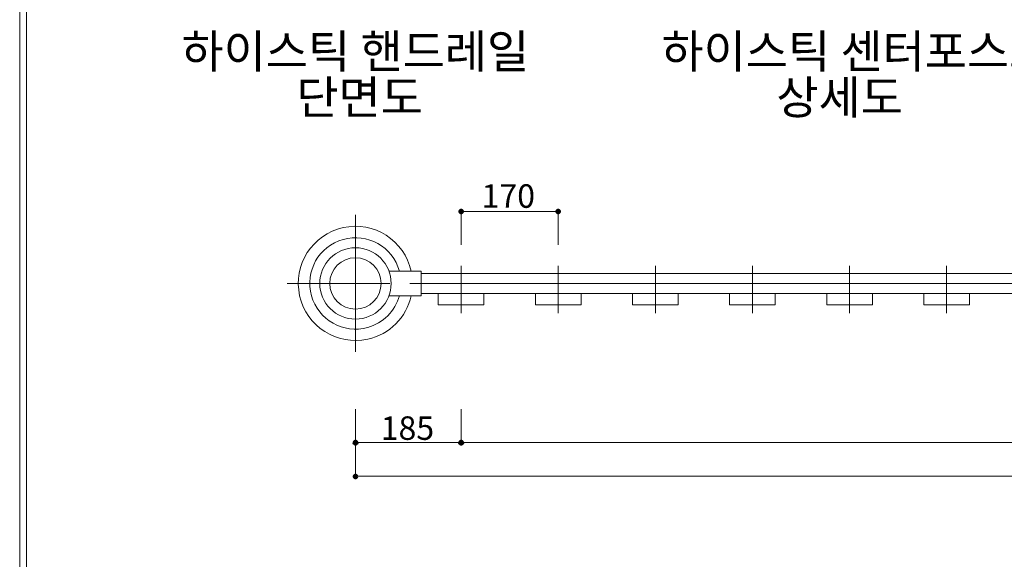
# Model space of a CAD drawing. Units: inches. Extents: x 85 to 875, y 0 to 560.
# Drawn here: x 85 to 343, y 283 to 424 of the extents above; entities that cross this region are included whole.
import ezdxf

# ---------------------------------------------------------------- set-up
doc = ezdxf.new("R2010")
doc.units = ezdxf.units.IN
doc.header["$MEASUREMENT"] = 0

# ---------------------------------------------------------------- blocks, each defined once
blk = doc.blocks.new('block 26')
at = {"lineweight": 0}
blk.add_lwpolyline([(190.33, 352.6), (567.87, 352.6)], dxfattribs=at)
blk = doc.blocks.new('block 27')
at = {"lineweight": 0}
blk.add_lwpolyline([(190.33, 357.84), (567.87, 357.84)], dxfattribs=at)
blk = doc.blocks.new('block 28')
at = {"lineweight": 0}
blk.add_lwpolyline([(187.36, 355.22), (566.35, 355.22)], dxfattribs=at)
blk = doc.blocks.new('block 30')
at = {"lineweight": 0}
blk.add_lwpolyline([(85.04, -0.39), (85.04, 560.39)], dxfattribs=at)
blk = doc.blocks.new('block 31')
at = {"lineweight": 0}
blk.add_lwpolyline([(86.84, 1.41), (86.84, 558.59)], dxfattribs=at)
blk = doc.blocks.new('block 32')
at = {"lineweight": 0}
blk.add_lwpolyline([(86.84, 558.59), (86.84, 1.41)], dxfattribs=at)
blk = doc.blocks.new('block 379')
at = {"lineweight": 0}
blk.add_lwpolyline([(245.76, 349.6), (257.75, 349.6)], dxfattribs=at)
blk = doc.blocks.new('block 380')
at = {"lineweight": 0}
blk.add_lwpolyline([(181.89, 352), (190.33, 352)], dxfattribs=at)
blk = doc.blocks.new('block 381')
at = {"lineweight": 0}
blk.add_lwpolyline([(181.89, 358.44), (190.33, 358.44)], dxfattribs=at)
blk = doc.blocks.new('block 382')
at = {"lineweight": 0}
blk.add_open_spline([(187.73, 358.44), (185.95, 366.52), (177.96, 371.63), (169.88, 369.85), (161.8, 368.07), (156.69, 360.08), (158.47, 352), (160.25, 343.92), (168.24, 338.81), (176.32, 340.59), (182.03, 341.84), (186.48, 346.3), (187.73, 352)], degree=3, knots=[0, 0, 0, 0, 1, 1, 1, 2, 2, 2, 3, 3, 3, 4, 4, 4, 4], dxfattribs=at)
blk = doc.blocks.new('block 383')
at = {"lineweight": 0}
blk.add_open_spline([(179.84, 355.22), (179.84, 358.94), (176.83, 361.96), (173.1, 361.96), (169.38, 361.96), (166.36, 358.94), (166.36, 355.22), (166.36, 351.5), (169.38, 348.48), (173.1, 348.48), (176.83, 348.48), (179.84, 351.5), (179.84, 355.22), (179.84, 355.22), (179.84, 355.22), (179.84, 355.22)], degree=3, knots=[0, 0, 0, 0, 1, 1, 1, 2, 2, 2, 3, 3, 3, 4, 4, 4, 5, 5, 5, 5], dxfattribs=at)
blk = doc.blocks.new('block 384')
at = {"lineweight": 0}
blk.add_open_spline([(182.47, 355.22), (182.47, 360.39), (178.27, 364.58), (173.1, 364.58), (167.93, 364.58), (163.74, 360.39), (163.74, 355.22), (163.74, 350.05), (167.93, 345.85), (173.1, 345.85), (178.27, 345.85), (182.47, 350.05), (182.47, 355.22), (182.47, 355.22), (182.47, 355.22), (182.47, 355.22)], degree=3, knots=[0, 0, 0, 0, 1, 1, 1, 2, 2, 2, 3, 3, 3, 4, 4, 4, 5, 5, 5, 5], dxfattribs=at)
blk = doc.blocks.new('block 385')
at = {"lineweight": 0}
blk.add_open_spline([(184.65, 358.44), (182.87, 364.82), (176.26, 368.54), (169.88, 366.76), (163.51, 364.98), (159.78, 358.37), (161.56, 352), (163.34, 345.62), (169.95, 341.9), (176.32, 343.67), (180.36, 344.8), (183.52, 347.96), (184.65, 352)], degree=3, knots=[0, 0, 0, 0, 1, 1, 1, 2, 2, 2, 3, 3, 3, 4, 4, 4, 4], dxfattribs=at)
blk = doc.blocks.new('block 386')
at = {"lineweight": 0}
blk.add_lwpolyline([(173.1, 373.2), (173.1, 337.24)], dxfattribs=at)
blk = doc.blocks.new('block 387')
at = {"lineweight": 0}
blk.add_lwpolyline([(155.18, 355.22), (182.11, 355.22)], dxfattribs=at)
blk = doc.blocks.new('block 388')
at = {"lineweight": 0}
blk.add_lwpolyline([(200.82, 347.43), (200.82, 359.79)], dxfattribs=at)
blk = doc.blocks.new('block 389')
at = {"lineweight": 0}
blk.add_lwpolyline([(190.33, 352), (190.33, 358.44)], dxfattribs=at)
blk = doc.blocks.new('block 390')
at = {"lineweight": 0}
blk.add_lwpolyline([(194.83, 349.6), (206.81, 349.6)], dxfattribs=at)
blk = doc.blocks.new('block 391')
at = {"lineweight": 0}
blk.add_lwpolyline([(194.83, 349.6), (194.83, 352.6)], dxfattribs=at)
blk = doc.blocks.new('block 392')
at = {"lineweight": 0}
blk.add_lwpolyline([(206.81, 349.6), (206.81, 352.6)], dxfattribs=at)
blk = doc.blocks.new('block 393')
at = {"lineweight": 0}
blk.add_lwpolyline([(226.29, 347.43), (226.29, 359.79)], dxfattribs=at)
blk = doc.blocks.new('block 394')
at = {"lineweight": 0}
blk.add_lwpolyline([(220.29, 349.6), (232.28, 349.6)], dxfattribs=at)
blk = doc.blocks.new('block 395')
at = {"lineweight": 0}
blk.add_lwpolyline([(220.29, 349.6), (220.29, 352.6)], dxfattribs=at)
blk = doc.blocks.new('block 396')
at = {"lineweight": 0}
blk.add_lwpolyline([(232.28, 349.6), (232.28, 352.6)], dxfattribs=at)
blk = doc.blocks.new('block 397')
at = {"lineweight": 0}
blk.add_lwpolyline([(245.76, 349.6), (245.76, 352.6)], dxfattribs=at)
blk = doc.blocks.new('block 398')
at = {"lineweight": 0}
blk.add_lwpolyline([(271.23, 349.6), (283.22, 349.6)], dxfattribs=at)
blk = doc.blocks.new('block 399')
at = {"lineweight": 0}
blk.add_lwpolyline([(277.22, 347.43), (277.22, 359.79)], dxfattribs=at)
blk = doc.blocks.new('block 400')
at = {"lineweight": 0}
blk.add_lwpolyline([(251.76, 347.43), (251.76, 359.79)], dxfattribs=at)
blk = doc.blocks.new('block 401')
at = {"lineweight": 0}
blk.add_lwpolyline([(257.75, 349.6), (257.75, 352.6)], dxfattribs=at)
blk = doc.blocks.new('block 402')
at = {"lineweight": 0}
blk.add_lwpolyline([(271.23, 349.6), (271.23, 352.6)], dxfattribs=at)
blk = doc.blocks.new('block 403')
at = {"lineweight": 0}
blk.add_lwpolyline([(277.22, 349.6), (277.22, 352.6)], dxfattribs=at)
blk = doc.blocks.new('block 404')
at = {"lineweight": 0}
blk.add_lwpolyline([(302.69, 347.43), (302.69, 359.79)], dxfattribs=at)
blk = doc.blocks.new('block 405')
at = {"lineweight": 0}
blk.add_lwpolyline([(283.22, 349.6), (283.22, 352.6)], dxfattribs=at)
blk = doc.blocks.new('block 406')
at = {"lineweight": 0}
blk.add_lwpolyline([(296.7, 349.6), (308.69, 349.6)], dxfattribs=at)
blk = doc.blocks.new('block 407')
at = {"lineweight": 0}
blk.add_lwpolyline([(296.7, 349.6), (296.7, 352.6)], dxfattribs=at)
blk = doc.blocks.new('block 408')
at = {"lineweight": 0}
blk.add_lwpolyline([(308.69, 349.6), (308.69, 352.6)], dxfattribs=at)
blk = doc.blocks.new('block 409')
at = {"lineweight": 0}
blk.add_lwpolyline([(328.16, 347.43), (328.16, 359.79)], dxfattribs=at)
blk = doc.blocks.new('block 410')
at = {"lineweight": 0}
blk.add_lwpolyline([(322.17, 349.6), (334.15, 349.6)], dxfattribs=at)
blk = doc.blocks.new('block 411')
at = {"lineweight": 0}
blk.add_lwpolyline([(322.17, 349.6), (322.17, 352.6)], dxfattribs=at)
blk = doc.blocks.new('block 412')
at = {"lineweight": 0}
blk.add_lwpolyline([(334.15, 349.6), (334.15, 352.6)], dxfattribs=at)
blk = doc.blocks.new('block 618')
at = {"color": 7, "insert": (253.37, 411.69), "char_height": 8.8127, "attachment_point": 7}
blk.add_mtext('\\fGulim|b0|i0|c0|p34;\\W1;하이스틱 센터포스트', dxfattribs=at)
blk = doc.blocks.new('block 619')
at = {"color": 7, "insert": (283.51, 399.64), "char_height": 8.8127, "attachment_point": 7}
blk.add_mtext('\\fGulim|b0|i0|c0|p34;\\W1;상세도', dxfattribs=at)
blk = doc.blocks.new('block 882')
at = {"color": 7, "insert": (127.48, 411.69), "char_height": 8.8127, "attachment_point": 7}
blk.add_mtext('\\fGulim|b0|i0|c0|p34;\\W1;하이스틱 핸드레일', dxfattribs=at)
blk = doc.blocks.new('block 883')
at = {"color": 7, "insert": (157.61, 399.64), "char_height": 8.8127, "attachment_point": 7}
blk.add_mtext('\\fGulim|b0|i0|c0|p34;\\W1;단면도', dxfattribs=at)
blk = doc.blocks.new('block 2327')
at = {"lineweight": 0}
blk.add_lwpolyline([(200.83, 313.45), (557.4, 313.45)], dxfattribs=at)
blk = doc.blocks.new('block 2328')
at = {"lineweight": 0}
blk.add_lwpolyline([(173.12, 304.64), (585.11, 304.64)], dxfattribs=at)
blk = doc.blocks.new('block 2329')
at = {"lineweight": 0}
blk.add_lwpolyline([(173.12, 313.45), (585.11, 313.45)], dxfattribs=at)
blk = doc.blocks.new('block 2330')
at = {"lineweight": 0}
blk.add_lwpolyline([(173.12, 322.15), (173.12, 304.47)], dxfattribs=at)
blk = doc.blocks.new('block 2331')
at = {"lineweight": 0}
blk.add_lwpolyline([(173.12, 320.39), (173.12, 308.31)], dxfattribs=at)
blk = doc.blocks.new('block 2332')
at = {"lineweight": 0}
blk.add_lwpolyline([(173.12, 320.33), (173.12, 308.26)], dxfattribs=at)
blk = doc.blocks.new('block 2334')
at = {"color": 7, "lineweight": 80}
blk.add_open_spline([(173.4, 304.58), (173.4, 304.73), (173.27, 304.86), (173.12, 304.86), (172.97, 304.86), (172.85, 304.73), (172.85, 304.58), (172.85, 304.43), (172.97, 304.31), (173.12, 304.31), (173.27, 304.31), (173.4, 304.43), (173.4, 304.58)], degree=3, knots=[0, 0, 0, 0, 1, 1, 1, 2, 2, 2, 3, 3, 3, 4, 4, 4, 4], dxfattribs=at)
blk = doc.blocks.new('block 2333')
blk.add_blockref('block 2334', (0, 0))
blk = doc.blocks.new('block 2335')
at = {"lineweight": 0}
blk.add_lwpolyline([(200.83, 322.21), (200.83, 313.34)], dxfattribs=at)
blk = doc.blocks.new('block 2336')
at = {"lineweight": 0}
blk.add_lwpolyline([(200.83, 322.21), (200.83, 313.34)], dxfattribs=at)
blk = doc.blocks.new('block 2337')
at = {"lineweight": 0}
blk.add_lwpolyline([(173.12, 322.21), (173.12, 313.34)], dxfattribs=at)
blk = doc.blocks.new('block 2339')
at = {"color": 7, "lineweight": 80}
blk.add_open_spline([(201.11, 313.45), (201.11, 313.6), (200.99, 313.72), (200.83, 313.72), (200.68, 313.72), (200.56, 313.6), (200.56, 313.45), (200.56, 313.3), (200.68, 313.17), (200.83, 313.17), (200.99, 313.17), (201.11, 313.3), (201.11, 313.45)], degree=3, knots=[0, 0, 0, 0, 1, 1, 1, 2, 2, 2, 3, 3, 3, 4, 4, 4, 4], dxfattribs=at)
blk = doc.blocks.new('block 2338')
blk.add_blockref('block 2339', (0, 0))
blk = doc.blocks.new('block 2341')
at = {"color": 7, "lineweight": 80}
blk.add_open_spline([(200.56, 313.45), (200.56, 313.3), (200.68, 313.17), (200.83, 313.17), (200.99, 313.17), (201.11, 313.3), (201.11, 313.45), (201.11, 313.6), (200.99, 313.72), (200.83, 313.72), (200.68, 313.72), (200.56, 313.6), (200.56, 313.45)], degree=3, knots=[0, 0, 0, 0, 1, 1, 1, 2, 2, 2, 3, 3, 3, 4, 4, 4, 4], dxfattribs=at)
blk = doc.blocks.new('block 2340')
blk.add_blockref('block 2341', (0, 0))
blk = doc.blocks.new('block 2343')
at = {"color": 7, "lineweight": 80}
blk.add_open_spline([(173.39, 313.45), (173.39, 313.6), (173.27, 313.72), (173.12, 313.72), (172.97, 313.72), (172.84, 313.6), (172.84, 313.45), (172.84, 313.3), (172.97, 313.17), (173.12, 313.17), (173.27, 313.17), (173.39, 313.3), (173.39, 313.45)], degree=3, knots=[0, 0, 0, 0, 1, 1, 1, 2, 2, 2, 3, 3, 3, 4, 4, 4, 4], dxfattribs=at)
blk = doc.blocks.new('block 2342')
blk.add_blockref('block 2343', (0, 0))
blk = doc.blocks.new('block 2344')
at = {"color": 7, "insert": (179.73, 314.17), "char_height": 6.1689, "attachment_point": 7}
blk.add_mtext('\\fGulim|b0|i0|c0|p34;\\W1;185', dxfattribs=at)
blk = doc.blocks.new('block 2345')
at = {"lineweight": 0}
blk.add_lwpolyline([(173.12, 313.45), (200.83, 313.45)], dxfattribs=at)
blk = doc.blocks.new('block 2363')
at = {"color": 7, "insert": (206.19, 375.06), "char_height": 6.1689, "attachment_point": 7}
blk.add_mtext('\\fGulim|b0|i0|c0|p34;\\W1;170', dxfattribs=at)
blk = doc.blocks.new('block 2365')
at = {"color": 7, "lineweight": 80}
blk.add_open_spline([(201.09, 374.09), (201.09, 374.25), (200.97, 374.37), (200.82, 374.37), (200.67, 374.37), (200.54, 374.25), (200.54, 374.09), (200.54, 373.94), (200.67, 373.82), (200.82, 373.82), (200.97, 373.82), (201.09, 373.94), (201.09, 374.09)], degree=3, knots=[0, 0, 0, 0, 1, 1, 1, 2, 2, 2, 3, 3, 3, 4, 4, 4, 4], dxfattribs=at)
blk = doc.blocks.new('block 2364')
blk.add_blockref('block 2365', (0, 0))
blk = doc.blocks.new('block 2366')
at = {"lineweight": 0}
blk.add_lwpolyline([(200.82, 365.34), (200.82, 374.2)], dxfattribs=at)
blk = doc.blocks.new('block 2368')
at = {"color": 7, "lineweight": 80}
blk.add_open_spline([(226.01, 374.09), (226.01, 373.94), (226.13, 373.82), (226.29, 373.82), (226.44, 373.82), (226.56, 373.94), (226.56, 374.09), (226.56, 374.25), (226.44, 374.37), (226.29, 374.37), (226.13, 374.37), (226.01, 374.25), (226.01, 374.09)], degree=3, knots=[0, 0, 0, 0, 1, 1, 1, 2, 2, 2, 3, 3, 3, 4, 4, 4, 4], dxfattribs=at)
blk = doc.blocks.new('block 2367')
blk.add_blockref('block 2368', (0, 0))
blk = doc.blocks.new('block 2369')
at = {"lineweight": 0}
blk.add_lwpolyline([(226.29, 365.34), (226.29, 374.2)], dxfattribs=at)
blk = doc.blocks.new('block 2370')
at = {"lineweight": 0}
blk.add_lwpolyline([(200.82, 374.09), (226.29, 374.09)], dxfattribs=at)
blk = doc.blocks.new('block 2371')
at = {"lineweight": 0}
blk.add_lwpolyline([(200.82, 374.09), (226.29, 374.09)], dxfattribs=at)

msp = doc.modelspace()

# ---------------------------------------------------------------- block references
for name in ['block 30', 'block 31', 'block 32', 'block 882', 'block 618', 'block 883', 'block 619', 'block 2363', 'block 386', 'block 2364', 'block 2366', 'block 2370', 'block 2371', 'block 2367', 'block 2369', 'block 382', 'block 385', 'block 384', 'block 383', 'block 388', 'block 393', 'block 400', 'block 399', 'block 404', 'block 409', 'block 381', 'block 389', 'block 27', 'block 387', 'block 28', 'block 380', 'block 26', 'block 391', 'block 392', 'block 395', 'block 396', 'block 397', 'block 401', 'block 402', 'block 403', 'block 405', 'block 407', 'block 408', 'block 411', 'block 412', 'block 390', 'block 394', 'block 379', 'block 398', 'block 406', 'block 410', 'block 2337', 'block 2330', 'block 2331', 'block 2332', 'block 2344', 'block 2335', 'block 2336', 'block 2342', 'block 2329', 'block 2345', 'block 2338', 'block 2340', 'block 2327', 'block 2333', 'block 2328']:
    msp.add_blockref(name, (0, 0))

doc.saveas('drawing.dxf')
